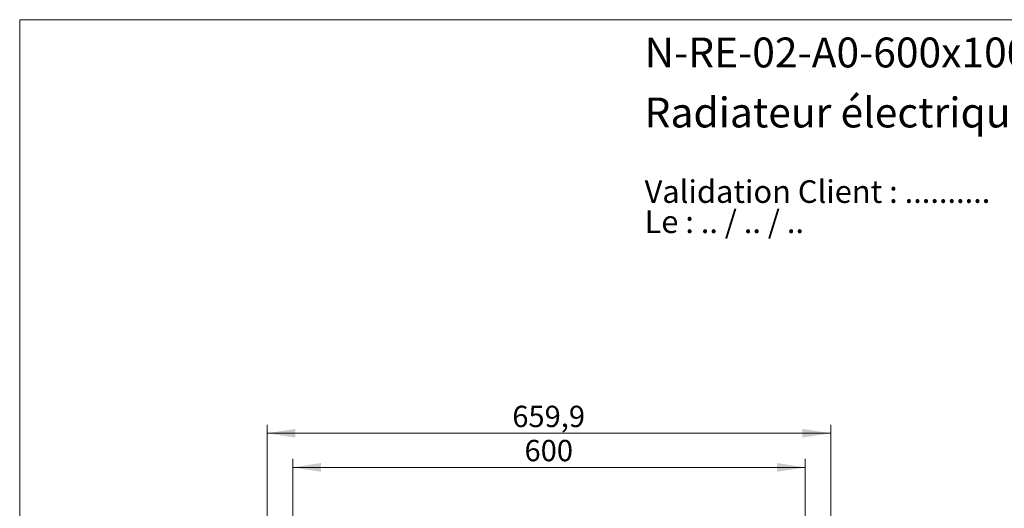
# Model space of a CAD drawing. Units: millimetres. Extents: x 10 to 200, y 13 to 287.
# Drawn here: x 10 to 125, y 230 to 287 of the extents above; entities that cross this region are included whole.
import ezdxf

# ---------------------------------------------------------------- set-up
doc = ezdxf.new("R2010")
doc.units = ezdxf.units.MM
doc.styles.add('SLDTEXTSTYLE0', font='TXT', dxfattribs={"width": 0.7})
doc.styles.add('SLDTEXTSTYLE1', font='TXT', dxfattribs={"width": 0.629412})
doc.styles.add('SLDTEXTSTYLE2', font='TXT', dxfattribs={"width": 0.605})
doc.dimstyles.new('SLDDIMSTYLE1', dxfattribs={"dimtxt": 2.5, "dimasz": 3.302, "dimexe": 0, "dimexo": 0.0625, "dimtad": 1, "dimlfac": 10, "dimrnd": 1e-09, "dimzin": 12, "dimdsep": 46, "dimtxsty": 'SLDTEXTSTYLE2', "dimsah": 1, "dimcen": 0.09, "dimadec": 0, "dimazin": 3, "dimtfac": 1, "dimtofl": 0, "dimtmove": 0, "dimatfit": 3, "dimfxl": 0, "dimfrac": 2, "dimtolj": 1, "dimtzin": 12, "dimarcsym": 0})

# ---------------------------------------------------------------- blocks, each defined once
blk = doc.blocks.new('SW_NOTE_0')
at = {"color": 0, "linetype": 'Continuous', "lineweight": 0, "char_height": 2.6458, "attachment_point": 1}
for s, insert, style in [('Validation Client : ..........', (0, 3.41), 'SLDTEXTSTYLE0'), ('Le : .. / .. / ..', (0, -0.12), 'SLDTEXTSTYLE1')]:
    blk.add_mtext(s, dxfattribs=dict(at, insert=insert, style=style))
blk = doc.blocks.new('_D_2')
at = {"color": 7, "linetype": 'Continuous', "lineweight": 0}
for p, q in [((41.98, 226.57), (41.98, 235.57)), ((101.98, 226.57), (101.98, 235.57)), ((41.98, 234.57), (101.98, 234.57))]:
    blk.add_line(p, q, dxfattribs=at)
at = {"color": 7, "linetype": 'Continuous', "lineweight": 18}
for points in [[(41.98, 234.57), (45.28, 234.06), (45.28, 235.08)], [(101.98, 234.57), (98.67, 235.08), (98.67, 234.06)]]:
    blk.add_solid(points, dxfattribs=at)
at = {"color": 7, "linetype": 'Continuous', "lineweight": 18, "insert": (69.11, 237.79), "char_height": 2.5, "attachment_point": 1, "style": 'SLDTEXTSTYLE2'}
blk.add_mtext('600', dxfattribs=at)
blk = doc.blocks.new('_D_3')
at = {"color": 7, "linetype": 'Continuous', "lineweight": 0}
for p, q in [((38.98, 226.57), (38.98, 239.57)), ((104.97, 226.57), (104.97, 239.57)), ((104.97, 238.57), (38.98, 238.57))]:
    blk.add_line(p, q, dxfattribs=at)
at = {"color": 7, "linetype": 'Continuous', "lineweight": 18}
for points in [[(38.98, 238.57), (42.28, 238.06), (42.28, 239.08)], [(104.97, 238.57), (101.66, 239.08), (101.66, 238.06)]]:
    blk.add_solid(points, dxfattribs=at)
at = {"color": 7, "linetype": 'Continuous', "lineweight": 18, "insert": (67.68, 241.79), "char_height": 2.5, "attachment_point": 1, "style": 'SLDTEXTSTYLE2'}
blk.add_mtext('659,9', dxfattribs=at)

msp = doc.modelspace()

# ---------------------------------------------------------------- linework, layer by layer
at = {"color": 7, "linetype": 'Continuous', "lineweight": 18}
for q in [(200, 287), (10, 12.7408)]:
    msp.add_line((10, 287), q, dxfattribs=at)

# ---------------------------------------------------------------- block references
at = {"color": 7, "linetype": 'Continuous', "lineweight": 0}
msp.add_blockref('SW_NOTE_0', (83.1705, 264.7842), dxfattribs=at)

# ---------------------------------------------------------------- texts
at = {"color": 7, "linetype": 'Continuous', "lineweight": 0, "char_height": 3.5, "attachment_point": 1, "style": 'SLDTEXTSTYLE0'}
for s, insert in [('N-RE-02-A0-600x1000-4-Archi', (83.1705, 284.9121)), ('Radiateur électrique sur pieds', (83.1705, 277.8801))]:
    msp.add_mtext(s, dxfattribs=dict(at, insert=insert))

# ---------------------------------------------------------------- dimensions: what is measured, and where the dimension line sits
at = {"color": 7, "linetype": 'Continuous', "lineweight": 18}
for base, p1, p2, picture, middle in [((38.977, 238.5706), (104.967, 225.5706), (38.977, 225.5706), '_D_3', (71.972, 238.5706)), ((101.977, 234.5706), (41.977, 225.5706), (101.977, 225.5706), '_D_2', (71.977, 234.5706))]:
    dim = msp.add_linear_dim(base=base, p1=p1, p2=p2, dimstyle='SLDDIMSTYLE1', dxfattribs=at)
    dim.commit()
    dim.dimension.update_dxf_attribs({"geometry": picture, "text_midpoint": middle, "dimtype": 160})

doc.saveas('drawing.dxf')
